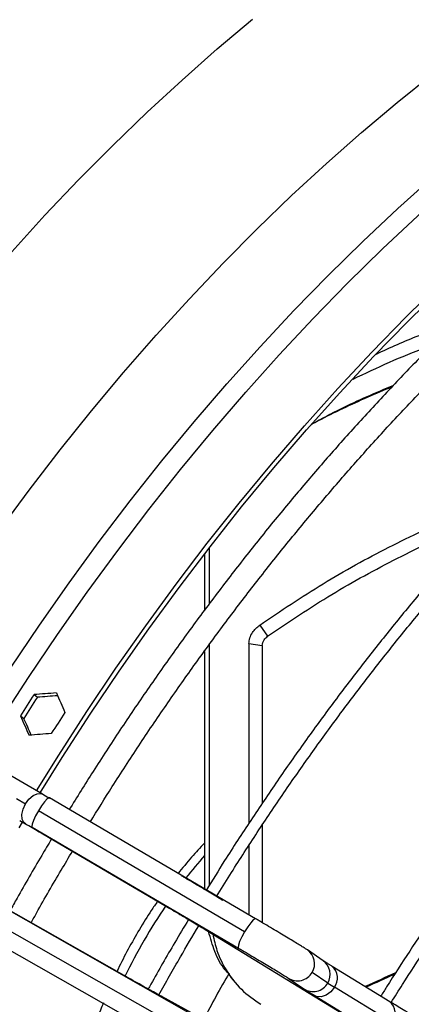
# Model space of a CAD drawing. Units: millimetres. Extents: x 5 to 415, y 3 to 291.
# Drawn here: x 325 to 326, y 90 to 93 of the extents above; entities that cross this region are included whole.
import ezdxf

# ---------------------------------------------------------------- set-up
doc = ezdxf.new("R2010")
doc.units = ezdxf.units.MM

msp = doc.modelspace()

# ---------------------------------------------------------------- linework, layer by layer
at = {"color": 7, "linetype": 'Continuous', "lineweight": 25}
for p, q in [((325.4681, 91.2457), (325.4681, 91.0533)), ((325.4857, 91.0764), (325.4857, 91.2685)), ((325.6578, 91.0023), (325.685, 90.9638)), ((325.4681, 90.9121), (325.4681, 90.0981)), ((325.4857, 90.111), (325.4857, 90.9362)), ((325.6208, 90.9391), (325.6208, 90.3228)), ((325.6208, 90.9391), (325.6666, 90.9323)), ((325.6666, 90.9323), (325.6666, 90.391)), ((324.8837, 90.7639), (324.895, 90.7548)), ((324.8368, 90.6913), (324.8481, 90.6823)), ((324.9123, 90.4221), (324.6082, 90.5976)), ((325.6439, 89.9949), (324.9367, 90.4098)), ((325.6059, 89.9505), (324.8986, 90.3655)), ((324.8331, 90.3074), (324.8444, 90.3265)), ((324.8345, 90.3323), (324.8539, 90.321)), ((324.8776, 90.3092), (325.5849, 89.8943)), ((325.6666, 90.3162), (325.6666, 89.9816)), ((324.9139, 90.2861), (325.3318, 90.041)), ((325.6208, 90.2464), (325.6208, 90.0085)), ((325.4464, 89.6545), (324.7335, 90.0595)), ((325.1928, 89.8003), (324.7716, 90.0396)), ((324.6952, 90.0132), (325.4082, 89.6082)), ((324.6758, 89.958), (325.3888, 89.553)), ((325.4711, 89.9579), (327.2631, 88.8635)), ((325.8749, 89.8512), (325.8213, 89.888)), ((326.1044, 89.7106), (325.906, 89.8317)), ((325.5514, 89.8037), (325.569, 89.7818)), ((325.8913, 89.7741), (325.8377, 89.8109)), ((325.7553, 89.7918), (325.809, 89.755)), ((326.1122, 89.6389), (325.9138, 89.76)), ((325.8452, 89.7322), (326.0436, 89.611)), ((327.1781, 88.7162), (325.3344, 89.7212))]:
    msp.add_line(p, q, dxfattribs=at)
at = {"color": 8, "linetype": 'Continuous', "lineweight": 25}
msp.add_line((324.8232, 90.4072), (324.8544, 90.3892), dxfattribs=at)
at = {"color": 8, "linetype": 'Continuous', "lineweight": 25, "flags": 128}
for points in [[(324.2961, 90.6131), (324.3732, 90.7412), (324.4668, 90.8906), (324.563, 91.0378), (324.6618, 91.1828), (324.7632, 91.3254), (324.8668, 91.4655), (324.9728, 91.6028), (325.0808, 91.7372), (325.1909, 91.8686), (325.3029, 91.9968), (325.4166, 92.1217), (325.532, 92.2432), (325.6489, 92.3611), (325.7672, 92.4753), (325.8867, 92.5856), (326.0074, 92.692), (326.129, 92.7943), (326.2515, 92.8924), (326.3747, 92.9862), (326.4986, 93.0756), (326.6228, 93.1604)], [(324.6312, 90.5843), (324.7066, 90.7055), (324.8031, 90.8548), (324.9021, 91.0019), (325.0037, 91.1466), (325.1076, 91.2888), (325.2139, 91.4284), (325.3223, 91.5651), (325.4328, 91.6988), (325.5452, 91.8294), (325.6594, 91.9568), (325.7753, 92.0808), (325.8927, 92.2012), (326.0116, 92.318), (326.1318, 92.431), (326.2532, 92.54), (326.3756, 92.6451), (326.499, 92.746), (326.6231, 92.8426), (326.7479, 92.9349), (326.8731, 93.0228), (326.9988, 93.1061)], [(324.6916, 90.5495), (324.7679, 90.6722), (324.8648, 90.8221), (324.9643, 90.9699), (325.0663, 91.1153), (325.1708, 91.2582), (325.2775, 91.3984), (325.3864, 91.5357), (325.4974, 91.6701), (325.6103, 91.8013), (325.7251, 91.9292), (325.8415, 92.0538), (325.9595, 92.1747), (326.079, 92.2921), (326.1997, 92.4056), (326.3217, 92.5151), (326.4446, 92.6207), (326.5685, 92.722), (326.6932, 92.8191), (326.8186, 92.9119), (326.9444, 93.0001), (327.0707, 93.0838)], [(324.8075, 92.2828), (324.9212, 92.4077), (325.0366, 92.5292), (325.1535, 92.6471), (325.2717, 92.7613), (325.3913, 92.8716), (325.5119, 92.978), (325.6336, 93.0803)], [(324.8544, 90.3892), (324.8663, 90.4053), (324.8802, 90.4174), (324.8944, 90.4239), (324.9073, 90.4241), (324.9123, 90.4221)], [(324.854, 90.321), (324.8489, 90.3251), (324.8431, 90.3369), (324.8421, 90.3528), (324.846, 90.371), (324.8544, 90.3892)], [(324.9139, 90.2861), (324.9128, 90.288), (324.9127, 90.2887)], [(325.3318, 90.041), (325.3306, 90.0428), (325.3305, 90.0435)], [(325.6439, 89.9949), (325.6421, 89.9951), (325.6358, 89.9911), (325.6269, 89.9814), (325.6165, 89.9674), (325.6059, 89.9505)], [(325.4711, 89.9579), (325.4813, 89.9538), (325.4845, 89.9532)], [(325.6059, 89.9505), (325.5962, 89.933), (325.5888, 89.9169), (325.5845, 89.9041), (325.5837, 89.8962), (325.5849, 89.8943)], [(325.1928, 89.8003), (325.1906, 89.8004), (325.19, 89.8001)], [(325.9138, 89.76), (325.9014, 89.7442), (325.8858, 89.7329), (325.869, 89.7275), (325.8531, 89.7287), (325.8453, 89.7321)], [(325.3344, 89.7212), (325.3431, 89.7144), (325.3451, 89.712)]]:
    msp.add_lwpolyline(points, dxfattribs=at)
at = {"color": 7, "linetype": 'Continuous', "lineweight": 25, "flags": 128}
for points in [[(324.8921, 90.4337), (324.9684, 90.5564), (325.0653, 90.7064), (325.1648, 90.8542), (325.2669, 90.9996), (325.3713, 91.1424), (325.478, 91.2826), (325.587, 91.4199), (325.6979, 91.5543), (325.8109, 91.6855), (325.9256, 91.8135), (326.042, 91.938), (326.16, 92.059), (326.2795, 92.1763), (326.4002, 92.2898), (326.5222, 92.3994), (326.6452, 92.5049), (326.7691, 92.6063), (326.8938, 92.7034), (327.0191, 92.7961), (327.145, 92.8844), (327.2712, 92.968), (327.3976, 93.047), (327.5242, 93.1213)], [(324.9046, 90.4265), (324.98, 90.5477), (325.0765, 90.697), (325.1755, 90.8441), (325.2771, 90.9888), (325.381, 91.131), (325.4873, 91.2705), (325.5957, 91.4073), (325.7062, 91.541), (325.8186, 91.6716), (325.9328, 91.799), (326.0487, 91.9229), (326.1662, 92.0434), (326.285, 92.1601), (326.4053, 92.2731), (326.5266, 92.3822), (326.6491, 92.4872), (326.7724, 92.5881), (326.8965, 92.6848), (327.0213, 92.7771), (327.1466, 92.8649), (327.2722, 92.9482), (327.3981, 93.0269), (327.5241, 93.1008)], [(324.9367, 90.4098), (324.9349, 90.41), (324.9285, 90.406), (324.9196, 90.3964), (324.9092, 90.3823), (324.8986, 90.3655)], [(324.8986, 90.3655), (324.889, 90.3479), (324.8815, 90.3318), (324.8772, 90.319), (324.8765, 90.3111), (324.8776, 90.3092)]]:
    msp.add_lwpolyline(points, dxfattribs=at)
at = {"color": 7, "linetype": 'Continuous', "lineweight": 25}
for centre, radius, start, end in [((332.7138, 85.6485), 9.353, 146.8436, 147.37277), ((332.6891, 85.6627), 9.31, 146.84238, 147.37399), ((332.8199, 85.5872), 9.353, 146.8436, 147.37277), ((330.8021, 79.3737), 11.4365, 114.14718, 114.71874), ((330.8061, 79.3046), 11.4978, 114.05087, 114.58227), ((326.2648, 90.3445), 0.6818, 236.7869, 239.0141)]:
    msp.add_arc(centre, radius, start, end, dxfattribs=at)
at = {"color": 8, "linetype": 'Continuous', "lineweight": 25}
for centre, radius, start, end in [((326.7998, 89.0503), 1.7671, 138.9078, 142.1261), ((326.9107, 88.9685), 1.9049, 145.7603, 154.2186), ((325.7883, 89.8407), 0.0577, 328.9221, 55.1188), ((325.8419, 89.8039), 0.0577, 328.9495, 55.069), ((325.8726, 89.7918), 0.0521, 322.3393, 50.0084), ((327.3361, 88.723), 2.0869, 148.6743, 153.6442), ((325.7876, 89.8397), 0.0578, 236.0786, 330.0988), ((325.8412, 89.803), 0.0578, 236.0926, 330.0635), ((326.0704, 89.6706), 0.0525, 322.7609, 49.5948)]:
    msp.add_arc(centre, radius, start, end, dxfattribs=at)
at = {"color": 7, "linetype": 'Continuous', "lineweight": 25}
for centre, major_axis, ratio, start_param, end_param in [((327.2804, 88.7823), (9.9253, 0.2046), 0.21055, 1.802389, 1.810347), ((327.2804, 88.7823), (9.8797, 0.2037), 0.21055, 1.80306, 1.81031), ((327.4926, 88.6599), (-4.2858, 8.6118), 0.145292, 1.251803, 1.259761), ((327.2804, 88.7823), (-4.2858, 8.6118), 0.145292, 1.275676, 1.283634), ((327.2804, 88.7823), (-4.2661, 8.5723), 0.145292, 1.275712, 1.28256), ((327.4926, 88.6599), (9.9253, 0.2046), 0.21055, 1.826261, 1.834219)]:
    msp.add_ellipse(centre, major_axis=major_axis, ratio=ratio, start_param=start_param, end_param=end_param, dxfattribs=at)
for points, knots in [([(327.5825, 93.0069), (327.5545, 92.9907), (327.4866, 92.9514), (327.3787, 92.884), (327.259, 92.8056), (327.1397, 92.7228), (327.0208, 92.6361), (326.9026, 92.5455), (326.785, 92.451), (326.6682, 92.3527), (326.5523, 92.2508), (326.4374, 92.1453), (326.3237, 92.0363), (326.2112, 91.924), (326.1001, 91.8085), (325.9905, 91.6898), (325.8824, 91.5681), (325.7759, 91.4435), (325.6713, 91.3162), (325.5685, 91.1861), (325.4677, 91.0536), (325.3689, 90.9186), (325.2723, 90.7814), (325.178, 90.642), (325.0883, 90.5045), (325.0313, 90.4126), (325.004, 90.3685)], [0, 0, 0, 0, 0.029605, 0.071965, 0.114324, 0.15668, 0.199035, 0.241387, 0.283736, 0.326083, 0.368428, 0.41077, 0.453109, 0.495446, 0.537781, 0.580114, 0.622445, 0.664773, 0.7071, 0.749426, 0.79175, 0.834073, 0.876395, 0.918716, 0.961037, 1, 1, 1, 1]), ([(325.0759, 90.3263), (325.1011, 90.367), (325.1557, 90.4552), (325.2427, 90.5888), (325.3362, 90.7272), (325.4319, 90.8635), (325.5298, 90.9975), (325.6297, 91.1291), (325.7316, 91.2582), (325.8353, 91.3846), (325.9408, 91.5083), (326.0479, 91.6291), (326.1565, 91.7468), (326.2666, 91.8614), (326.3779, 91.9728), (326.4905, 92.0808), (326.6041, 92.1853), (326.7187, 92.2863), (326.8342, 92.3836), (326.9505, 92.4771), (327.0673, 92.5668), (327.1847, 92.6526), (327.3025, 92.7343), (327.4205, 92.8119), (327.5278, 92.8789), (327.5957, 92.9182), (327.6242, 92.9347)], [0, 0, 0, 0, 0.036322, 0.078752, 0.121181, 0.163609, 0.206037, 0.248463, 0.290887, 0.333311, 0.375732, 0.418152, 0.460569, 0.502985, 0.545398, 0.587808, 0.630216, 0.672621, 0.715023, 0.757422, 0.799819, 0.842212, 0.884602, 0.92699, 0.969375, 1, 1, 1, 1]), ([(327.9187, 92.5915), (327.9086, 92.5858), (327.8595, 92.5581), (327.7716, 92.5041), (327.6551, 92.4295), (327.5388, 92.3504), (327.423, 92.2674), (327.3077, 92.1804), (327.193, 92.0895), (327.0791, 91.9948), (326.9661, 91.8965), (326.854, 91.7945), (326.7431, 91.6891), (326.6334, 91.5803), (326.525, 91.4682), (326.418, 91.353), (326.3126, 91.2348), (326.2088, 91.1136), (326.1068, 90.9897), (326.0066, 90.8631), (325.9084, 90.7339), (325.8123, 90.6024), (325.7183, 90.4686), (325.6266, 90.3326), (325.545, 90.2073), (325.4951, 90.1264), (325.4741, 90.0923)], [0, 0, 0, 0, 0.011341, 0.054848, 0.098354, 0.141859, 0.185362, 0.228865, 0.272366, 0.315866, 0.359364, 0.402861, 0.446356, 0.489851, 0.533344, 0.576835, 0.620326, 0.663815, 0.707304, 0.750792, 0.794279, 0.837765, 0.881251, 0.924736, 0.968221, 1, 1, 1, 1]), ([(325.5098, 90.0708), (325.525, 90.0955), (325.5687, 90.1668), (325.6437, 90.2828), (325.7345, 90.4186), (325.8277, 90.5523), (325.923, 90.6838), (326.0204, 90.8128), (326.1198, 90.9394), (326.221, 91.0633), (326.324, 91.1845), (326.4287, 91.3028), (326.5349, 91.418), (326.6425, 91.5301), (326.7514, 91.639), (326.8616, 91.7446), (326.9728, 91.8466), (327.0851, 91.9451), (327.1981, 92.0399), (327.312, 92.131), (327.4265, 92.2182), (327.5414, 92.3014), (327.6568, 92.3806), (327.7724, 92.4555), (327.8667, 92.5138), (327.9224, 92.5456), (327.9395, 92.5553)], [0, 0, 0, 0, 0.023074, 0.066614, 0.110153, 0.153692, 0.19723, 0.240768, 0.284305, 0.327841, 0.371376, 0.41491, 0.458444, 0.501975, 0.545506, 0.589035, 0.632563, 0.676089, 0.719613, 0.763136, 0.806658, 0.850177, 0.893696, 0.937212, 0.980728, 1, 1, 1, 1]), ([(326.0579, 91.9318), (326.1064, 91.9541), (326.1948, 91.9946), (326.2868, 92.0259), (326.3284, 92.04)], [0, 0, 0, 0, 0.5477044, 1, 1, 1, 1]), ([(325.9779, 91.8458), (326.0608, 91.885), (326.1505, 91.9273), (326.2437, 91.9602), (326.2508, 91.9627)], [0, 0, 0, 0, 0.924393, 1, 1, 1, 1]), ([(326.1105, 91.8185), (326.0824, 91.8067), (325.9972, 91.7707), (325.9057, 91.7275), (325.8434, 91.6942), (325.8359, 91.6902)], [0, 0, 0, 0, 0.301891, 0.915866, 1, 1, 1, 1]), ([(326.1162, 91.8244), (326.0554, 91.7985), (325.9609, 91.7582), (325.8702, 91.7096), (325.8378, 91.6922)], [0, 0, 0, 0, 0.642692, 1, 1, 1, 1]), ([(327.9943, 91.6817), (327.9607, 91.6619), (327.8925, 91.6218), (327.7897, 91.5559), (327.6861, 91.4855), (327.5829, 91.411), (327.4802, 91.3326), (327.3782, 91.2503), (327.2771, 91.1642), (327.1768, 91.0745), (327.0777, 90.9814), (326.9797, 90.8848), (326.8831, 90.7849), (326.7879, 90.6819), (326.6943, 90.5759), (326.6024, 90.467), (326.5122, 90.3554), (326.424, 90.2412), (326.3378, 90.1245), (326.2537, 90.0056), (326.1721, 89.8844), (326.112, 89.7923), (326.0799, 89.7401), (326.0734, 89.7295)], [0, 0, 0, 0, 0.0478595, 0.0973302, 0.1467994, 0.1962667, 0.2457319, 0.295195, 0.3446559, 0.3941144, 0.4435708, 0.493025, 0.5424771, 0.5919273, 0.6413758, 0.6908226, 0.740268, 0.789712, 0.839155, 0.888597, 0.9380382, 0.9874789, 1, 1, 1, 1]), ([(326.109, 89.7078), (326.1219, 89.7285), (326.1603, 89.7905), (326.227, 89.892), (326.3089, 90.012), (326.3931, 90.1298), (326.4794, 90.2452), (326.5676, 90.3582), (326.6577, 90.4685), (326.7496, 90.576), (326.8431, 90.6807), (326.9381, 90.7823), (327.0345, 90.8807), (327.1322, 90.9758), (327.2309, 91.0675), (327.3307, 91.1556), (327.4313, 91.24), (327.5327, 91.3207), (327.6347, 91.3975), (327.7372, 91.4703), (327.84, 91.539), (327.9327, 91.5975), (327.9911, 91.6313), (328.0151, 91.6452)], [0, 0, 0, 0, 0.024795, 0.074313, 0.123831, 0.173347, 0.222863, 0.272377, 0.32189, 0.371402, 0.420912, 0.47042, 0.519926, 0.56943, 0.618931, 0.66843, 0.717927, 0.767421, 0.816912, 0.866401, 0.915887, 0.965371, 1, 1, 1, 1]), ([(325.6578, 91.0023), (325.7296, 91.0507), (325.8731, 91.1476), (326.0997, 91.2715), (326.3073, 91.3695), (326.4418, 91.4171), (326.4961, 91.4364)], [0, 0, 0, 0, 0.272088, 0.544188, 0.816184, 1, 1, 1, 1]), ([(325.685, 90.9638), (325.7578, 91.0129), (325.9021, 91.1104), (326.129, 91.233), (326.3034, 91.3166), (326.404, 91.3527), (326.4257, 91.3605)], [0, 0, 0, 0, 0.310341, 0.615835, 0.917393, 1, 1, 1, 1]), ([(325.6208, 90.9391), (325.6214, 90.9454), (325.6227, 90.9579), (325.6319, 90.9761), (325.6439, 90.9913), (325.6532, 90.9986), (325.6578, 91.0023)], [0, 0, 0, 0, 0.2777968, 0.5564551, 0.7779817, 1, 1, 1, 1]), ([(325.6666, 90.9323), (325.6669, 90.9355), (325.6676, 90.942), (325.6724, 90.9511), (325.6783, 90.9585), (325.6828, 90.9621), (325.685, 90.9638)], [0, 0, 0, 0, 0.286198, 0.568538, 0.786488, 1, 1, 1, 1]), ([(324.9368, 90.4078), (324.9362, 90.4082), (324.9273, 90.4134), (324.9195, 90.4179), (324.9123, 90.4221)], [0, 0, 0, 0, 0.075138, 1, 1, 1, 1]), ([(324.8539, 90.321), (324.8577, 90.3188), (324.8687, 90.3125), (324.8887, 90.3009), (324.9055, 90.291), (324.9139, 90.2861)], [0, 0, 0, 0, 0.208406, 0.605003, 1, 1, 1, 1]), ([(324.9437, 90.2686), (324.9324, 90.2499), (324.892, 90.1828), (324.8446, 90.1007), (324.8095, 90.037), (324.8016, 90.0226)], [0, 0, 0, 0, 0.231513, 0.826551, 1, 1, 1, 1]), ([(325.4681, 90.2542), (325.4533, 90.2384), (325.422, 90.2049), (325.3926, 90.1687), (325.3772, 90.1496)], [0, 0, 0, 0, 0.472837, 1, 1, 1, 1]), ([(324.874, 89.9814), (324.8804, 89.9931), (324.9137, 90.0538), (324.9609, 90.1355), (325.0026, 90.205), (325.0156, 90.2265)], [0, 0, 0, 0, 0.140968, 0.734022, 1, 1, 1, 1]), ([(325.5319, 90.0575), (325.5288, 90.0594), (325.5197, 90.0649), (325.5023, 90.0754), (325.4791, 90.0893), (325.4541, 90.1042), (325.4281, 90.1196), (325.4068, 90.1322), (325.3944, 90.1394), (325.3908, 90.1416)], [0, 0, 0, 0, 0.088103, 0.257074, 0.425518, 0.593585, 0.761477, 0.929303, 1, 1, 1, 1]), ([(325.3077, 90.0551), (325.3003, 90.0446), (325.2783, 90.0131), (325.2445, 89.9584), (325.2066, 89.8912), (325.1813, 89.843), (325.1695, 89.817), (325.1683, 89.8143)], [0, 0, 0, 0, 0.138552, 0.41486, 0.691102, 0.967481, 1, 1, 1, 1]), ([(325.3318, 90.041), (325.3363, 90.0383), (325.3493, 90.0306), (325.3714, 90.0176), (325.3971, 90.0024), (325.4216, 89.9878), (325.4441, 89.9743), (325.4604, 89.9644), (325.4686, 89.9594), (325.4711, 89.9579)], [0, 0, 0, 0, 0.08802, 0.255852, 0.423842, 0.591762, 0.759517, 0.92695, 1, 1, 1, 1]), ([(325.8213, 89.888), (325.8199, 89.8889), (325.816, 89.8915), (325.8077, 89.8968), (325.794, 89.9053), (325.7768, 89.9158), (325.7561, 89.9283), (325.733, 89.9422), (325.708, 89.9571), (325.682, 89.9725), (325.6604, 89.9852), (325.6478, 89.9926), (325.6439, 89.9949)], [0, 0, 0, 0, 0.059283, 0.171003, 0.278843, 0.392565, 0.504712, 0.61627, 0.727574, 0.838759, 0.949897, 1, 1, 1, 1]), ([(325.4136, 89.9926), (325.3977, 89.9662), (325.3537, 89.8927), (325.3078, 89.8129), (325.2785, 89.7593), (325.2755, 89.7538)], [0, 0, 0, 0, 0.334785, 0.93198, 1, 1, 1, 1]), ([(325.3119, 89.7336), (325.3363, 89.7772), (325.381, 89.857), (325.4279, 89.9355), (325.4492, 89.9712)], [0, 0, 0, 0, 0.54637, 1, 1, 1, 1]), ([(325.5526, 89.8046), (325.5481, 89.8096), (325.5275, 89.8321), (325.5018, 89.8802), (325.4888, 89.9278), (325.4826, 89.9509)], [0, 0, 0, 0, 0.126882, 0.578268, 1, 1, 1, 1]), ([(325.4969, 89.9421), (325.5011, 89.9231), (325.5109, 89.8787), (325.5431, 89.8143), (325.5915, 89.7499), (325.6382, 89.7177), (325.6615, 89.7016)], [0, 0, 0, 0, 0.183777, 0.4279, 0.71451, 1, 1, 1, 1]), ([(325.5849, 89.8943), (325.5894, 89.8916), (325.6025, 89.884), (325.6245, 89.871), (325.6502, 89.8557), (325.6747, 89.8411), (325.6973, 89.8276), (325.7171, 89.8156), (325.7336, 89.8055), (325.7456, 89.7981), (325.7529, 89.7934), (325.7546, 89.7922), (325.7553, 89.7918)], [0, 0, 0, 0, 0.058552, 0.170196, 0.281945, 0.393648, 0.50524, 0.616619, 0.727571, 0.837579, 0.931803, 1, 1, 1, 1]), ([(325.906, 89.8317), (325.9032, 89.8335), (325.8951, 89.8385), (325.8851, 89.8446), (325.8775, 89.8495), (325.8757, 89.8507), (325.8749, 89.8512)], [0, 0, 0, 0, 0.174376, 0.502261, 0.785359, 1, 1, 1, 1]), ([(325.3344, 89.7212), (325.3313, 89.7229), (325.3223, 89.7278), (325.305, 89.7374), (325.2819, 89.7502), (325.2569, 89.7641), (325.2308, 89.7788), (325.2092, 89.791), (325.1967, 89.7981), (325.1928, 89.8003)], [0, 0, 0, 0, 0.087849, 0.254204, 0.421361, 0.589001, 0.756871, 0.924841, 1, 1, 1, 1]), ([(325.809, 89.755), (325.8103, 89.7541), (325.8142, 89.7514), (325.8226, 89.7461), (325.8339, 89.7391), (325.8423, 89.734), (325.8452, 89.7322)], [0, 0, 0, 0, 0.175456, 0.5061034, 0.8252694, 1, 1, 1, 1]), ([(325.1217, 89.7066), (325.1183, 89.6984), (325.1053, 89.6665), (325.0863, 89.6103), (325.0647, 89.5383), (325.0471, 89.466), (325.0334, 89.3938), (325.0239, 89.3243), (325.021, 89.2793), (325.0197, 89.258)], [0, 0, 0, 0, 0.055126, 0.213712, 0.372844, 0.53263, 0.693151, 0.854445, 1, 1, 1, 1]), ([(326.1682, 89.6721), (326.164, 89.6747), (326.1517, 89.682), (326.1327, 89.6934), (326.1159, 89.7036), (326.1073, 89.7088), (326.1044, 89.7106)], [0, 0, 0, 0, 0.173845, 0.504955, 0.835792, 1, 1, 1, 1])]:
    msp.add_open_spline(points, degree=3, knots=knots, dxfattribs=at)

doc.saveas('drawing.dxf')
